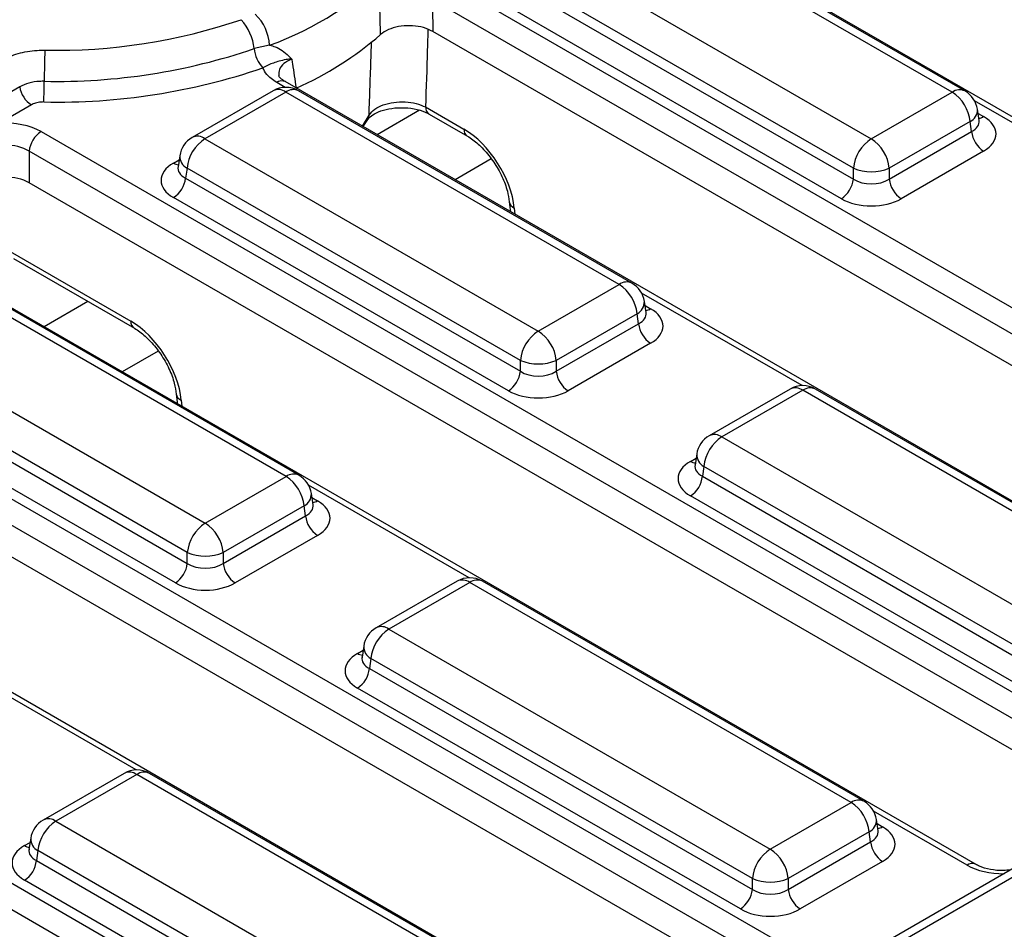
# Model space of a CAD drawing. Units: millimetres. Extents: x -82 to 664, y -32 to 370.
# Drawn here: x 297 to 309, y 116 to 127 of the extents above; entities that cross this region are included whole.
import ezdxf

# ---------------------------------------------------------------- set-up
doc = ezdxf.new("R2010")
doc.units = ezdxf.units.MM

msp = doc.modelspace()

# ---------------------------------------------------------------- linework, layer by layer
at = {"color": 7, "linetype": 'Continuous', "lineweight": 25}
for p, q in [((316.084039, 121.273168), (303.160895, 128.73354)), ((308.124588, 125.851635), (304.203529, 128.115215)), ((307.9746, 125.836783), (304.053541, 128.100362)), ((303.10233, 127.55124), (307.02339, 125.287661)), ((306.812065, 124.942053), (302.891006, 127.205633)), ((302.000368, 127.157303), (314.097146, 120.173981)), ((302.873241, 127.088395), (306.812065, 124.814561)), ((313.956263, 119.943576), (301.859484, 126.926897)), ((306.671182, 124.584156), (302.732358, 126.85799)), ((313.812909, 119.655667), (301.865732, 126.552626)), ((299.94542, 126.389249), (299.763588, 126.350175)), ((312.166667, 119.011717), (300.128273, 125.961334)), ((297.005339, 125.899057), (296.630719, 125.682794)), ((299.986182, 125.853764), (299.034971, 125.304642)), ((300.136169, 125.838912), (299.184959, 125.28979)), ((304.057229, 123.575333), (300.136169, 125.838912)), ((304.207216, 123.590185), (300.286157, 125.853764)), ((307.02339, 125.287661), (307.9746, 125.836783)), ((297.143903, 125.68842), (296.769283, 125.472156)), ((301.779462, 125.663391), (302.230073, 125.403259)), ((301.820698, 125.580257), (301.818674, 125.581474)), ((301.820698, 125.580257), (302.271308, 125.320125)), ((308.291155, 125.505167), (308.271214, 125.636766)), ((301.045058, 125.432085), (301.100876, 125.516635)), ((301.100896, 125.516673), (301.103087, 125.520968)), ((308.185925, 125.491175), (307.234714, 124.942053)), ((308.203689, 125.373938), (308.185925, 125.491175)), ((308.291611, 125.502696), (308.291057, 125.506083)), ((297.25663, 125.372903), (310.179774, 117.912531)), ((307.234714, 124.814561), (308.203689, 125.373938)), ((299.184959, 125.28979), (303.106018, 123.02621)), ((310.038891, 117.682126), (297.115747, 125.142498)), ((297.115747, 125.142498), (297.115747, 124.771833)), ((308.344573, 125.143533), (307.375598, 124.584156)), ((298.888345, 125.089772), (298.868404, 124.958174)), ((302.552508, 125.051153), (302.128716, 124.806503)), ((298.868308, 124.961929), (298.868021, 124.957043)), ((298.973634, 124.944182), (298.95587, 124.826945)), ((302.894693, 122.680603), (298.973634, 124.944182)), ((306.812065, 124.814561), (306.812065, 124.942053)), ((307.234714, 124.942053), (307.234714, 124.814561)), ((309.895537, 117.394217), (297.115747, 124.771833)), ((298.95587, 124.826945), (302.894693, 122.55311)), ((302.75381, 122.322705), (298.814986, 124.59654)), ((302.765124, 124.546314), (302.773496, 124.454074)), ((308.249296, 116.750267), (295.326152, 124.210639)), ((296.893075, 123.961341), (298.312701, 123.141809)), ((300.139857, 121.313882), (295.653112, 123.904025)), ((300.289845, 121.328735), (295.8031, 123.918877)), ((296.934311, 123.878207), (298.353937, 123.058675)), ((303.106018, 123.02621), (304.057229, 123.575333)), ((294.701902, 123.354902), (299.188646, 120.76476)), ((304.373783, 123.243717), (304.353843, 123.375315)), ((304.374239, 123.241245), (304.373685, 123.244632)), ((304.268553, 123.229725), (303.317343, 122.680603)), ((304.286318, 123.112488), (304.268553, 123.229725)), ((293.339259, 123.111452), (306.262403, 115.65108)), ((298.977322, 120.419152), (294.490577, 123.009295)), ((303.317343, 122.55311), (304.286318, 123.112488)), ((294.472813, 122.892058), (298.977322, 120.29166)), ((306.121519, 115.420675), (293.198376, 122.881047)), ((298.635137, 122.789702), (298.211345, 122.545052)), ((304.427201, 122.882083), (303.458226, 122.322705)), ((298.836438, 120.061255), (294.331929, 122.661653)), ((302.894693, 122.55311), (302.894693, 122.680603)), ((303.317343, 122.680603), (303.317343, 122.55311)), ((305.978165, 115.132766), (293.198376, 122.510382)), ((306.0673, 122.343209), (305.116089, 121.794087)), ((306.217288, 122.328357), (305.266077, 121.779235)), ((310.704032, 119.738214), (306.217288, 122.328357)), ((310.85402, 119.753067), (306.367276, 122.343209)), ((298.847752, 122.284863), (298.856125, 122.192624)), ((304.331924, 114.488816), (291.40878, 121.949188)), ((305.266077, 121.779235), (309.752822, 119.189092)), ((304.969463, 121.579217), (304.949522, 121.447619)), ((304.949426, 121.451374), (304.94914, 121.446489)), ((305.054752, 121.433627), (305.036988, 121.31639)), ((309.541497, 118.843485), (305.054752, 121.433627)), ((299.188646, 120.76476), (300.139857, 121.313882)), ((305.036988, 121.31639), (309.541497, 118.715992)), ((300.456412, 120.982267), (300.436471, 121.113865)), ((309.400614, 118.485587), (304.896105, 121.085985)), ((300.351182, 120.968275), (299.399971, 120.419152)), ((300.368946, 120.851037), (300.351182, 120.968275)), ((300.456867, 120.979795), (300.456314, 120.983182)), ((289.421887, 120.850002), (302.345031, 113.38963)), ((299.399971, 120.29166), (300.368946, 120.851037)), ((302.204148, 113.159225), (289.281004, 120.619597)), ((300.50983, 120.620632), (299.540854, 120.061255)), ((298.977322, 120.29166), (298.977322, 120.419152)), ((299.399971, 120.419152), (299.399971, 120.29166)), ((302.149928, 120.081759), (301.198718, 119.532637)), ((302.299916, 120.066906), (301.348706, 119.517784)), ((306.786661, 117.476764), (302.299916, 120.066906)), ((306.936649, 117.491616), (302.449904, 120.081759)), ((301.348706, 119.517784), (305.83545, 116.927642)), ((301.052092, 119.317767), (301.032151, 119.186169)), ((301.032055, 119.189923), (301.031768, 119.185038)), ((301.137381, 119.172177), (301.119616, 119.054939)), ((305.624125, 116.582034), (301.137381, 119.172177)), ((301.119616, 119.054939), (305.624125, 116.454542)), ((305.483242, 116.224137), (300.978733, 118.824534)), ((298.232557, 117.820308), (297.281346, 117.271186)), ((298.382545, 117.805456), (297.431334, 117.256334)), ((302.869289, 115.215314), (298.382545, 117.805456)), ((303.019277, 115.230166), (298.532532, 117.820308)), ((305.83545, 116.927642), (306.786661, 117.476764)), ((297.431334, 117.256334), (301.918079, 114.666191)), ((307.103216, 117.145148), (307.083275, 117.276747)), ((306.997986, 117.131156), (306.046775, 116.582034)), ((307.01575, 117.013919), (306.997986, 117.131156)), ((307.103671, 117.142677), (307.103117, 117.146063)), ((297.13472, 117.056316), (297.114779, 116.924718)), ((306.046775, 116.454542), (307.01575, 117.013919)), ((297.114683, 116.928473), (297.114397, 116.923588)), ((297.220009, 116.910726), (297.202245, 116.793489)), ((301.706754, 114.320584), (297.220009, 116.910726)), ((297.202245, 116.793489), (301.706754, 114.193091)), ((307.156633, 116.783514), (306.187658, 116.224137)), ((308.833074, 116.782602), (306.630755, 115.511231)), ((308.983061, 116.76775), (306.780743, 115.496379)), ((301.565871, 113.962686), (297.061362, 116.563084)), ((305.624125, 116.454542), (305.624125, 116.582034)), ((306.046775, 116.582034), (306.046775, 116.454542))]:
    msp.add_line(p, q, dxfattribs=at)
at = {"color": 8, "linetype": 'Continuous', "lineweight": 25}
for p, q in [((300.128046, 125.89384), (300.028281, 125.951433)), ((310.126536, 124.644735), (308.238361, 125.734755)), ((301.036984, 125.436747), (301.115392, 125.568471)), ((301.706937, 125.624518), (301.209328, 125.337254)), ((308.278559, 125.588293), (308.344573, 125.550184)), ((298.814986, 125.00319), (298.881, 125.041299)), ((302.823078, 124.474317), (302.829654, 124.40186)), ((306.209164, 122.383285), (304.320989, 123.473305)), ((297.808111, 123.373774), (297.291956, 123.075804)), ((304.361188, 123.326842), (304.427201, 123.288733)), ((298.905706, 122.212867), (298.912283, 122.140409)), ((304.896105, 121.492636), (304.962118, 121.530744)), ((302.291793, 120.121834), (300.403618, 121.211854)), ((300.443816, 121.065392), (300.50983, 121.027283)), ((300.978733, 119.231185), (301.044747, 119.269294)), ((298.374421, 117.860384), (296.486246, 118.950404)), ((308.149304, 116.740365), (307.050421, 117.374736)), ((307.09062, 117.228274), (307.156633, 117.190165)), ((297.061362, 116.969735), (297.127375, 117.007843))]:
    msp.add_line(p, q, dxfattribs=at)
at = {"color": 8, "linetype": 'Continuous', "lineweight": 25, "flags": 128}
for points in [[(301.103087, 125.520968), (301.110078, 125.538805), (301.115392, 125.568471)], [(302.773496, 124.454074), (302.777044, 124.437828), (302.780086, 124.430475)], [(298.856125, 122.192624), (298.859672, 122.176378), (298.862714, 122.169025)]]:
    msp.add_lwpolyline(points, dxfattribs=at)
at = {"color": 7, "linetype": 'Continuous', "lineweight": 25, "flags": 128}
for points in [[(302.773496, 124.454074), (302.77663, 124.432591), (302.776657, 124.432455)], [(298.856125, 122.192624), (298.859258, 122.17114), (298.859285, 122.171004)]]:
    msp.add_lwpolyline(points, dxfattribs=at)
at = {"color": 7, "linetype": 'Continuous', "lineweight": 25}
for centre, radius, start, end in [((298.595465, 130.081521), 3.931316, 290.0832431, 314.9232367), ((299.382369, 126.352421), 0.564254, 3.7422537, 45.5875624), ((297.436584, 133.057267), 6.727208, 268.8441725, 288.8486455), ((299.168272, 126.28661), 0.5987, 6.0946462, 42.4633163), ((298.627879, 129.538646), 4.00191, 294.0305354, 310.927754), ((297.43915, 133.159209), 7.194856, 268.8441725, 288.8486455), ((309.408457, 125.921155), 12.11452, 178.0592396, 179.7887708), ((300.160465, 126.392551), 0.399133, 186.0946462, 222.4633163), ((297.440861, 133.227171), 7.506622, 268.8441725, 288.8486455), ((289.217726, 125.995591), 8.076347, 358.0592396, 359.7887708), ((297.314103, 125.951277), 0.313149, 189.5993204, 237.0769775), ((300.136169, 125.59395), 0.3, 60.0026883, 119.9973117), ((307.722084, 125.444968), 0.466137, 5.6889994, 57.1991371), ((307.9746, 125.591821), 0.3, 8.6162895, 60.0026883), ((297.424974, 125.111693), 0.310758, 122.8008629, 174.3110006), ((308.512917, 125.404743), 0.310758, 185.6889994, 237.1991371), ((299.184959, 125.044827), 0.3, 119.9973117, 171.3837105), ((299.437475, 124.897975), 0.466137, 122.8008629, 174.3110006), ((307.275905, 124.895846), 0.466137, 122.8008629, 174.3110006), ((306.770874, 124.895846), 0.466137, 5.6889994, 57.1991371), ((307.02339, 125.451702), 0.551724, 247.4787401, 292.5212599), ((298.646642, 124.85775), 0.310758, 302.8008629, 354.3110006), ((306.502838, 124.845366), 0.310758, 302.8008629, 354.3110006), ((307.543942, 124.845366), 0.310758, 185.6889994, 237.1991371), ((304.057229, 123.33037), 0.3, 8.6162895, 60.0026883), ((303.804713, 123.183517), 0.466137, 5.6889994, 57.1991371), ((303.358534, 122.634395), 0.466137, 122.8008629, 174.3110006), ((302.853502, 122.634395), 0.466137, 5.6889994, 57.1991371), ((304.595545, 123.143293), 0.310758, 185.6889994, 237.1991371), ((303.106018, 123.190251), 0.551724, 247.4787401, 292.5212599), ((302.585466, 122.583915), 0.310758, 302.8008629, 354.3110006), ((303.62657, 122.583915), 0.310758, 185.6889994, 237.1991371), ((306.217288, 122.083395), 0.3, 60.0026883, 119.9973117), ((305.266077, 121.534272), 0.3, 119.9973117, 171.3837105), ((305.518593, 121.38742), 0.466137, 122.8008629, 174.3110006), ((299.887341, 120.922067), 0.466137, 5.6889994, 57.1991371), ((300.139857, 121.06892), 0.3, 8.6162895, 60.0026883), ((304.727761, 121.347195), 0.310758, 302.8008629, 354.3110006), ((300.678174, 120.881842), 0.310758, 185.6889994, 237.1991371), ((299.441162, 120.372945), 0.466137, 122.8008629, 174.3110006), ((298.93613, 120.372945), 0.466137, 5.6889994, 57.1991371), ((299.188646, 120.928801), 0.551724, 247.4787401, 292.5212599), ((298.668094, 120.322465), 0.310758, 302.8008629, 354.3110006), ((299.709198, 120.322465), 0.310758, 185.6889994, 237.1991371), ((302.299916, 119.821944), 0.3, 60.0026883, 119.9973117), ((301.348706, 119.272822), 0.3, 119.9973117, 171.3837105), ((301.601222, 119.125969), 0.466137, 122.8008629, 174.3110006), ((300.810389, 119.085745), 0.310758, 302.8008629, 354.3110006), ((298.382545, 117.560494), 0.3, 60.0026883, 119.9973117), ((306.534145, 117.084949), 0.466137, 5.6889994, 57.1991371), ((306.786661, 117.231802), 0.3, 8.6162895, 60.0026883), ((297.431334, 117.011372), 0.3, 119.9973117, 171.3837105), ((297.68385, 116.864519), 0.466137, 122.8008629, 174.3110006), ((307.324977, 117.044724), 0.310758, 185.6889994, 237.1991371), ((306.087966, 116.535827), 0.466137, 122.8008629, 174.3110006), ((305.582934, 116.535827), 0.466137, 5.6889994, 57.1991371), ((296.893018, 116.824294), 0.310758, 302.8008629, 354.3110006), ((305.83545, 117.091682), 0.551724, 247.4787401, 292.5212599), ((305.314898, 116.485347), 0.310758, 302.8008629, 354.3110006), ((306.356002, 116.485347), 0.310758, 185.6889994, 237.1991371)]:
    msp.add_arc(centre, radius, start, end, dxfattribs=at)
at = {"color": 8, "linetype": 'Continuous', "lineweight": 25}
for centre, radius, start, end in [((300.08674, 125.870917), 0.0995, 65.328643, 125.9818154), ((300.048934, 125.722713), 0.1453, 53.1027165, 115.5868251), ((300.223858, 125.718138), 0.14925, 65.328643, 125.9818154), ((308.062289, 125.716009), 0.14925, 65.328643, 125.9818154), ((301.876234, 125.65937), 0.096855, 177.620449, 233.538157), ((308.116539, 125.6296), 0.154841, 296.6225197, 2.6524405), ((308.276295, 125.659704), 0.12906, 274.8579533, 301.9406704), ((302.326289, 125.399109), 0.096306, 177.5300467, 234.6511097), ((299.097723, 125.173591), 0.1453, 53.1027165, 115.5868251), ((298.883264, 125.11271), 0.12906, 238.0593296, 265.1420467), ((299.04302, 125.082607), 0.154841, 177.3475595, 243.3774803), ((302.858854, 124.562444), 0.095112, 189.7956411, 247.9046557), ((304.144917, 123.454559), 0.14925, 65.328643, 125.9818154), ((304.199167, 123.36815), 0.154841, 296.6225197, 2.6524405), ((304.358923, 123.398253), 0.12906, 274.8579533, 301.9406704), ((298.408918, 123.137659), 0.096306, 177.5300467, 234.6511097), ((306.130052, 122.212158), 0.1453, 53.1027165, 115.5868251), ((306.304524, 122.212158), 0.1453, 64.4131749, 126.8972835), ((298.941482, 122.300994), 0.095112, 189.7956411, 247.9046557), ((305.178841, 121.663036), 0.1453, 53.1027165, 115.5868251), ((305.128935, 121.574862), 0.159531, 178.4354213, 242.2896185), ((304.964383, 121.602155), 0.12906, 238.0593296, 265.1420467), ((300.227546, 121.193108), 0.14925, 65.328643, 125.9818154), ((300.281796, 121.106699), 0.154841, 296.6225197, 2.6524405), ((300.441552, 121.136803), 0.12906, 274.8579533, 301.9406704), ((302.21268, 119.950708), 0.1453, 53.1027165, 115.5868251), ((302.387152, 119.950708), 0.1453, 64.4131749, 126.8972835), ((301.26147, 119.401586), 0.1453, 53.1027165, 115.5868251), ((301.211563, 119.313411), 0.159531, 178.4354213, 242.2896185), ((301.047011, 119.340705), 0.12906, 238.0593296, 265.1420467), ((298.295309, 117.689257), 0.1453, 53.1027165, 115.5868251), ((298.46978, 117.689257), 0.1453, 64.4131749, 126.8972835), ((306.87435, 117.35599), 0.14925, 65.328643, 125.9818154), ((297.344098, 117.140135), 0.1453, 53.1027165, 115.5868251), ((306.9286, 117.269581), 0.154841, 296.6225197, 2.6524405), ((307.088355, 117.299685), 0.12906, 274.8579533, 301.9406704), ((297.294192, 117.051961), 0.159531, 178.4354213, 242.2896185), ((297.129639, 117.079254), 0.12906, 238.0593296, 265.1420467), ((308.207968, 116.659261), 0.100097, 66.4754306, 125.8791093)]:
    msp.add_arc(centre, radius, start, end, dxfattribs=at)
at = {"color": 7, "linetype": 'Continuous', "lineweight": 25}
for centre, major_axis, ratio, start_param, end_param in [((296.833981, 125.125177), (0.6, 0), 0.581689643, 0.789196262, 1.678836225), ((307.986973, 125.346859), (0.503813, 0), 0.572919093, 5.501585242, 7.064785372), ((302.259719, 124.767141), (-0.429753, 0.675387), 0.546413513, 3.955851332, 5.474287781), ((296.833981, 124.961869), (0.4, 0), 0.636206991, 0.789196262, 2.352396392), ((299.172586, 124.799865), (0.503813, 0), 0.572919093, 2.359992588, 3.923192719), ((296.833981, 124.606682), (0.4, 0), 0.581689643, 0.789196262, 2.352396392), ((307.02339, 124.953902), (0.3, 0), 0.654379441, 3.930788915, 5.493989046), ((307.02339, 124.790594), (0.5, 0), 0.581689643, 3.930788915, 5.493989046), ((304.069601, 123.085408), (0.503813, 0), 0.572919093, 5.501585242, 7.064785372), ((298.342347, 122.505691), (-0.429753, 0.675387), 0.546413513, 3.955851332, 5.474287781), ((303.106018, 122.692451), (0.3, 0), 0.654379441, 3.930788915, 5.493989046), ((303.106018, 122.529143), (0.5, 0), 0.581689643, 3.930788915, 5.493989046), ((305.253704, 121.28931), (0.503813, 0), 0.572919093, 2.359992588, 3.923192719), ((300.15223, 120.823958), (0.503813, 0), 0.572919093, 5.501585242, 7.064785372), ((299.188646, 120.431001), (0.3, 0), 0.654379441, 3.930788915, 5.493989046), ((299.188646, 120.267693), (0.5, 0), 0.581689643, 3.930788915, 5.493989046), ((301.336333, 119.02786), (0.503813, 0), 0.572919093, 2.359992588, 3.923192719), ((306.799033, 116.98684), (0.503813, 0), 0.572919093, 5.501585242, 7.064785372), ((297.418961, 116.766409), (0.503813, 0), 0.572919093, 2.359992588, 3.923192719), ((305.83545, 116.593883), (0.3, 0), 0.654379441, 3.930788915, 5.493989046), ((305.83545, 116.430575), (0.5, 0), 0.581689643, 3.930788915, 5.493989046)]:
    msp.add_ellipse(centre, major_axis=major_axis, ratio=ratio, start_param=start_param, end_param=end_param, dxfattribs=at)
at = {"color": 8, "linetype": 'Continuous', "lineweight": 25}
for centre, major_axis, ratio, start_param, end_param in [((307.986973, 125.510167), (0.304875, -0.029433), 0.563643706, 5.555946976, 6.426869764), ((299.172586, 124.963173), (0.304875, 0.029433), 0.563643706, 2.982048719, 3.868830985), ((304.069601, 123.248716), (0.304875, -0.029433), 0.563643706, 5.555946976, 6.426869764), ((305.253704, 121.452618), (0.304875, 0.029433), 0.563643706, 2.982048719, 3.868830985), ((300.15223, 120.987266), (0.304875, -0.029433), 0.563643706, 5.555946976, 6.426869764), ((301.336333, 119.191168), (0.304875, 0.029433), 0.563643706, 2.982048719, 3.868830985), ((306.799033, 117.150148), (0.304875, -0.029433), 0.563643706, 5.555946976, 6.426869764), ((297.418961, 116.929717), (0.304875, 0.029433), 0.563643706, 2.982048719, 3.868830985), ((308.571953, 116.988091), (0.6, 0), 0.581689643, 3.930788915, 4.733447382)]:
    msp.add_ellipse(centre, major_axis=major_axis, ratio=ratio, start_param=start_param, end_param=end_param, dxfattribs=at)
at = {"color": 7, "linetype": 'Continuous', "lineweight": 25}
for points, knots in [([(301.249557, 126.515059), (301.247208, 126.622756), (301.244499, 126.746915), (301.241714, 126.871098), (301.241345, 126.887563)], [0, 0, 0, 0, 0.867417261, 1, 1, 1, 1]), ([(301.859484, 126.926897), (301.859767, 126.910354), (301.861896, 126.785576), (301.86395, 126.660831), (301.865732, 126.552626)], [0, 0, 0, 0, 0.132584057, 1, 1, 1, 1]), ([(301.865732, 126.552626), (301.8308, 126.569205), (301.760927, 126.602367), (301.627689, 126.623103), (301.492055, 126.618684), (301.366972, 126.588137), (301.289322, 126.548297), (301.256806, 126.521118), (301.249557, 126.515059)], [0, 0, 0, 0, 0.190056733, 0.380163481, 0.569121649, 0.757312528, 0.945899595, 1, 1, 1, 1]), ([(299.94542, 126.389249), (299.967459, 126.384267), (300.054885, 126.364503), (300.135997, 126.298644), (300.19252, 126.240878), (300.204986, 126.227774), (300.205275, 126.227471)], [0, 0, 0, 0, 0.207451924, 0.822924881, 0.995898424, 1, 1, 1, 1]), ([(296.797493, 126.215014), (296.857915, 126.243569), (296.978479, 126.300546), (297.163012, 126.329938), (297.270479, 126.331099), (297.300885, 126.331427)], [0, 0, 0, 0, 0.418739211, 0.835537725, 1, 1, 1, 1]), ([(300.205275, 126.227471), (300.204807, 126.227443), (300.181312, 126.226033), (300.093573, 126.216071), (300.014791, 126.188769), (299.936051, 126.161375), (299.887947, 126.135077), (299.866021, 126.123089)], [0, 0, 0, 0, 0.0031439664, 0.1580033982, 0.6236919711, 0.8284704228, 1, 1, 1, 1]), ([(300.028281, 125.951433), (299.98441, 125.981542), (299.909866, 126.032703), (299.878802, 126.09674), (299.866021, 126.123089)], [0, 0, 0, 0, 0.5885251351, 1, 1, 1, 1]), ([(300.130347, 125.961361), (300.108699, 125.975526), (300.062894, 126.005495), (300.052968, 126.030714), (300.053238, 126.030462), (300.053319, 126.030386)], [0, 0, 0, 0, 0.3857122492, 0.8161044898, 1, 1, 1, 1]), ([(297.294018, 125.965817), (297.276578, 125.965628), (297.214951, 125.964963), (297.109126, 125.948108), (297.039989, 125.915434), (297.005339, 125.899057)], [0, 0, 0, 0, 0.164490101, 0.58124881, 1, 1, 1, 1]), ([(297.289441, 125.722076), (297.267031, 125.721097), (297.222211, 125.719139), (297.173411, 125.704066), (297.150449, 125.691891), (297.143903, 125.68842)], [0, 0, 0, 0, 0.416866539, 0.833746432, 1, 1, 1, 1]), ([(301.115392, 125.568471), (301.13492, 125.593247), (301.172164, 125.640498), (301.279171, 125.692024), (301.404452, 125.721919), (301.54079, 125.727247), (301.674445, 125.708999), (301.744434, 125.678604), (301.779462, 125.663391)], [0, 0, 0, 0, 0.180109851, 0.343500362, 0.506723505, 0.670501202, 0.835093083, 1, 1, 1, 1]), ([(301.104676, 125.520509), (301.105732, 125.523258), (301.108676, 125.530912), (301.1546, 125.574208), (301.249633, 125.619728), (301.382392, 125.651873), (301.535319, 125.659008), (301.682119, 125.638049), (301.78306, 125.604336), (301.812051, 125.583606), (301.817215, 125.579914)], [0, 0, 0, 0, 0.075046646, 0.209015902, 0.352038631, 0.498734025, 0.653058773, 0.810882569, 0.966313957, 1, 1, 1, 1]), ([(302.271308, 125.320125), (302.292501, 125.306884), (302.354536, 125.268124), (302.464835, 125.168805), (302.585699, 125.017835), (302.683423, 124.845605), (302.745755, 124.679347), (302.759132, 124.587471), (302.765124, 124.546314)], [0, 0, 0, 0, 0.095181755, 0.278617978, 0.466296371, 0.656517124, 0.846129315, 1, 1, 1, 1]), ([(298.353937, 123.058675), (298.375129, 123.045434), (298.437165, 123.006674), (298.547463, 122.907355), (298.668327, 122.756384), (298.766051, 122.584155), (298.828383, 122.417896), (298.84176, 122.326021), (298.847752, 122.284863)], [0, 0, 0, 0, 0.095181755, 0.278617978, 0.466296371, 0.656517124, 0.846129315, 1, 1, 1, 1]), ([(308.662335, 116.684037), (308.633846, 116.680453), (308.555301, 116.670573), (308.422113, 116.685407), (308.311309, 116.717433), (308.264217, 116.742366), (308.249296, 116.750267)], [0, 0, 0, 0, 0.188346001, 0.519272725, 0.847675241, 1, 1, 1, 1])]:
    msp.add_open_spline(points, degree=3, knots=knots, dxfattribs=at)
at = {"color": 8, "linetype": 'Continuous', "lineweight": 25}
for points, knots in [([(301.80766, 126.576427), (301.805324, 126.497356), (301.796324, 126.192743), (301.786636, 125.888591), (301.779462, 125.663391)], [0, 0, 0, 0, 0.2595790082, 1, 1, 1, 1]), ([(301.115392, 125.568471), (301.123285, 125.794986), (301.133276, 126.081672), (301.142652, 126.368693), (301.14462, 126.428935)], [0, 0, 0, 0, 0.790110895, 1, 1, 1, 1]), ([(300.205275, 126.227471), (300.204595, 126.227199), (300.168707, 126.212843), (300.107487, 126.176607), (300.052139, 126.107292), (300.053099, 126.055845), (300.053573, 126.030474)], [0, 0, 0, 0, 0.006478119, 0.341899247, 0.675453668, 1, 1, 1, 1]), ([(300.205275, 126.227471), (300.208089, 126.208981), (300.225369, 126.095473), (300.242604, 125.981996), (300.257031, 125.887004)], [0, 0, 0, 0, 0.162891193, 1, 1, 1, 1])]:
    msp.add_open_spline(points, degree=3, knots=knots, dxfattribs=at)

doc.saveas('drawing.dxf')
